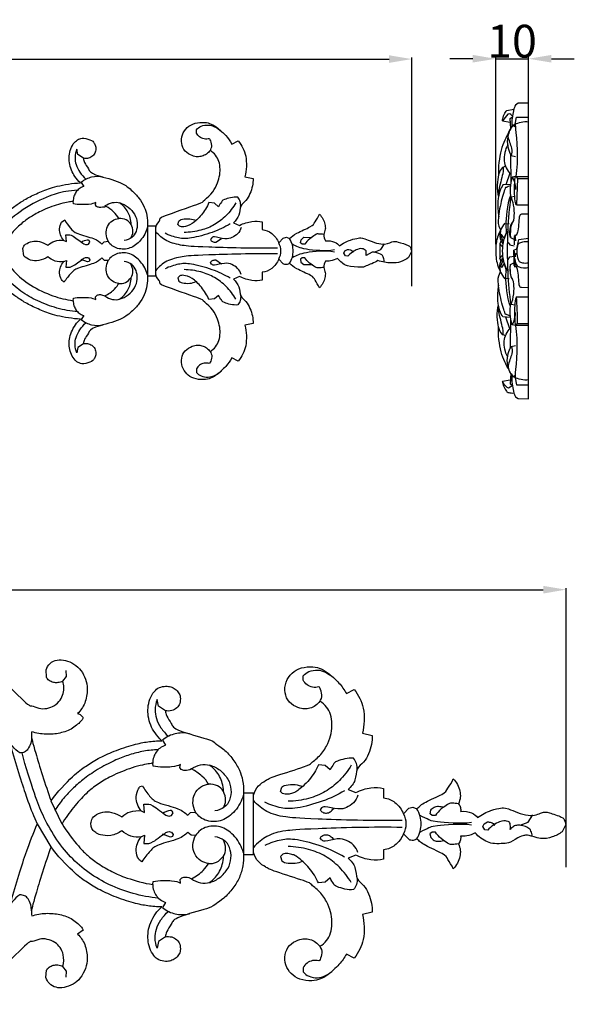
# Model space of a CAD drawing. Units: millimetres. Extents: x 0 to 1341, y 29 to 1186.
# Drawn here: x 771 to 940, y 654 to 954 of the extents above; entities that cross this region are included whole.
import ezdxf

# ---------------------------------------------------------------- set-up
doc = ezdxf.new("R2010")
doc.units = ezdxf.units.MM
doc.header["$MEASUREMENT"] = 0
doc.layers.add('Default', color=7, linetype='Continuous', true_color=0x000000)
doc.styles.add('Arial', font='arial.ttf')
doc.dimstyles.new('Default', dxfattribs={"dimtxt": 10, "dimasz": 7, "dimexe": 0.5, "dimexo": 0.5, "dimgap": 0.25, "dimtad": 1, "dimtoh": 1, "dimdec": 0, "dimzin": 1, "dimdsep": 46, "dimtxsty": 'Arial', "dimcen": 0.5, "dimazin": 0, "dimtfac": 1, "dimtdec": 4, "dimtix": 1, "dimtmove": 1, "dimatfit": 3, "dimfxl": 0, "dimtolj": 1, "dimtzin": 1, "dimarcsym": 0})

# ---------------------------------------------------------------- blocks, each defined once
blk = doc.blocks.new('*D2')
at = {"layer": 'Default', "color": 0, "lineweight": -2}
for p, q in [((908.85, 942.54), (901.85, 942.54)), ((915.85, 885.97), (915.85, 943.04)), ((915.85, 942.54), (925.85, 942.54)), ((925.85, 885.97), (925.85, 943.04)), ((932.85, 942.54), (939.85, 942.54))]:
    blk.add_line(p, q, dxfattribs=at)
at = {"layer": 'Default', "color": 0}
for points in [[(908.85, 941.38), (908.85, 943.71), (915.85, 942.54)], [(932.85, 943.71), (932.85, 941.38), (925.85, 942.54)]]:
    blk.add_solid(points, dxfattribs=at)
at = {"layer": 'Defpoints', "color": 0}
for p in [(925.85, 942.54), (915.85, 885.47), (925.85, 885.47)]:
    blk.add_point(p, dxfattribs=at)
at = {"layer": 'Default', "color": 0, "insert": (920.85, 947.9), "char_height": 10, "attachment_point": 5, "style": 'Arial'}
blk.add_mtext('\\A1;10', dxfattribs=at)
blk = doc.blocks.new('*D10')
at = {"layer": 'Default', "color": 0, "lineweight": -2}
for p, q in [((449.35, 695.89), (449.35, 781.03)), ((456.35, 780.53), (930.35, 780.53)), ((937.35, 695.89), (937.35, 781.03))]:
    blk.add_line(p, q, dxfattribs=at)
at = {"layer": 'Default', "color": 0}
for points in [[(456.35, 781.69), (456.35, 779.36), (449.35, 780.53)], [(930.35, 779.36), (930.35, 781.69), (937.35, 780.53)]]:
    blk.add_solid(points, dxfattribs=at)
at = {"layer": 'Defpoints', "color": 0}
for p in [(937.35, 780.53), (449.35, 695.39), (937.35, 695.39)]:
    blk.add_point(p, dxfattribs=at)
at = {"layer": 'Default', "color": 0, "insert": (693.35, 785.88), "char_height": 10, "attachment_point": 5, "style": 'Arial'}
blk.add_mtext('\\A1;488', dxfattribs=at)
blk = doc.blocks.new('*D13')
at = {"layer": 'Default', "color": 0, "lineweight": -2}
for p, q in [((490.29, 873.16), (490.29, 942.94)), ((497.29, 942.44), (883.29, 942.44)), ((890.29, 873.16), (890.29, 942.94))]:
    blk.add_line(p, q, dxfattribs=at)
at = {"layer": 'Default', "color": 0}
for points in [[(497.29, 943.61), (497.29, 941.28), (490.29, 942.44)], [(883.29, 941.28), (883.29, 943.61), (890.29, 942.44)]]:
    blk.add_solid(points, dxfattribs=at)
at = {"layer": 'Defpoints', "color": 0}
for p in [(890.29, 942.44), (490.29, 872.66), (890.29, 872.66)]:
    blk.add_point(p, dxfattribs=at)
at = {"layer": 'Default', "color": 0, "insert": (690.29, 947.8), "char_height": 10, "attachment_point": 5, "style": 'Arial'}
blk.add_mtext('\\A1;400', dxfattribs=at)

msp = doc.modelspace()

# ---------------------------------------------------------------- linework, layer by layer
at = {"layer": 'Default'}
for p, q in [((922.67, 928.94), (921.9, 928.4)), ((925.85, 929.01), (922.67, 928.94)), ((925.85, 838.77), (925.85, 929.01)), ((919.52, 925.65), (917.92, 923.58)), ((919.26, 926.8), (921.36, 927.19)), ((920.16, 925.71), (919.52, 925.65)), ((917.92, 923.58), (920.27, 923.21)), ((920.29, 924.33), (921.05, 924.94)), ((920.44, 921.29), (920.29, 924.33)), ((921.82, 922.58), (922.23, 924.76)), ((922.23, 924.76), (925.85, 924.76)), ((824.49, 919.82), (824.5, 920.9)), ((921.26, 922.21), (921.79, 921.82)), ((835.34, 916.5), (837.27, 917.49)), ((788.31, 913.3), (787.95, 914.96)), ((790.01, 912.17), (788.31, 913.3)), ((920.4, 913.25), (920.48, 904.71)), ((920.57, 913.06), (921.92, 912.74)), ((918.84, 909.75), (917.79, 909.28)), ((920.16, 907.67), (918.9, 904.1)), ((789.32, 904.83), (790.08, 903.56)), ((839.31, 906.54), (841.77, 905.97)), ((921.88, 906.59), (920.85, 906.43)), ((921.97, 906.58), (922.48, 905.99)), ((921.97, 906.58), (925.85, 906.58)), ((922.48, 905.99), (922.16, 897.94)), ((922.48, 905.99), (925.85, 905.99)), ((920.4, 904.14), (918.06, 904.02)), ((786.93, 898.3), (786.87, 899.04)), ((793.67, 897.96), (793.8, 898.69)), ((829.99, 898.46), (828.32, 898.63)), ((831.26, 897.38), (829.99, 898.46)), ((921.72, 900.47), (920.53, 900.27)), ((793.99, 897.47), (793.67, 897.96)), ((922.16, 897.94), (925.85, 897.94)), ((783.31, 892.67), (784.28, 893.39)), ((818.83, 892), (819.13, 893.02)), ((835.76, 892.46), (837.68, 891.7)), ((844.57, 892.75), (844.61, 890.4)), ((925.85, 895.12), (923.7, 895.08)), ((809.56, 891.6), (811.97, 891.6)), ((809.56, 891.6), (809.56, 876.16)), ((811.96, 891.6), (811.96, 876.16)), ((811.97, 891.6), (812.05, 891.16)), ((819.33, 891.45), (818.83, 892)), ((918.99, 892.19), (919.98, 892.29)), ((783.98, 887.12), (784.79, 886.74)), ((784.79, 886.74), (784.59, 888.8)), ((791.53, 885.94), (791.95, 886.62)), ((791.95, 886.62), (791.74, 887.08)), ((795.64, 886.01), (796.33, 886.69)), ((796.33, 886.69), (797.56, 886.83)), ((829.11, 887.84), (828.77, 887.35)), ((830.37, 886.56), (832.15, 887.74)), ((849.62, 886.37), (850.94, 887.82)), ((850.94, 887.82), (851.95, 888.05)), ((851.95, 888.05), (852.95, 887.65)), ((856.23, 886.4), (856.42, 887.27)), ((856.77, 885.99), (856.23, 886.4)), ((856.42, 887.27), (857.3, 888.06)), ((857.3, 888.06), (859.63, 888.02)), ((917.55, 887.06), (917.15, 886.05)), ((917.6, 888.91), (917.28, 888.75)), ((917.28, 888.75), (918.13, 886.66)), ((918.3, 887.87), (917.6, 888.91)), ((919.71, 886.47), (920.12, 885.73)), ((920.36, 887.98), (921.42, 887.52)), ((921.51, 888.28), (921.54, 885.77)), ((921.71, 888.82), (921.93, 886.99)), ((922.29, 884.5), (922.93, 887.36)), ((922.93, 887.36), (925.85, 887.75)), ((771.79, 882.45), (771.5, 884.63)), ((857.59, 885.97), (856.77, 885.99)), ((869.46, 883.17), (869.77, 883.92)), ((869.77, 883.92), (870.65, 884.35)), ((876.27, 883.95), (875.39, 884.54)), ((876.28, 882.46), (876.27, 883.95)), ((878.1, 883.52), (876.28, 882.46)), ((878.8, 883.52), (880.78, 884.32)), ((880.78, 884.32), (881.95, 886.1)), ((890.2, 883.73), (889.28, 881.9)), ((917.13, 886.23), (917.13, 881.55)), ((917.15, 886.05), (917.94, 885.14)), ((920.12, 885.73), (921.5, 885.43)), ((921.44, 884.14), (922.29, 884.5)), ((921.44, 884.14), (921.8, 882.09)), ((783.98, 880.64), (784.79, 881.02)), ((784.79, 881.02), (784.59, 878.96)), ((791.26, 880.57), (789.3, 881.3)), ((791.76, 880.7), (791.26, 880.57)), ((791.52, 881.83), (791.95, 881.17)), ((791.95, 881.17), (791.76, 880.7)), ((796.46, 881.02), (795.64, 881.75)), ((797.56, 880.93), (796.46, 881.02)), ((829.11, 879.87), (828.77, 880.36)), ((830.37, 881.15), (832.15, 879.97)), ((850.99, 879.92), (849.62, 881.39)), ((856.77, 881.78), (856.23, 881.37)), ((856.23, 881.37), (856.41, 880.49)), ((856.41, 880.49), (857.29, 879.71)), ((857.58, 881.79), (856.77, 881.78)), ((869.96, 882.42), (869.46, 883.17)), ((870.71, 882.25), (869.96, 882.42)), ((917.15, 881.72), (917.94, 882.64)), ((917.55, 880.72), (917.15, 881.72)), ((917.28, 879.02), (918.13, 881.11)), ((919.71, 881.3), (920.12, 882.05)), ((920.12, 882.05), (921.5, 882.35)), ((921.51, 879.49), (921.54, 882.01)), ((921.71, 878.95), (921.93, 880.78)), ((921.8, 882.09), (922.02, 883.06)), ((922.02, 883.06), (922.37, 883.32)), ((922.02, 883.06), (922.42, 882.8)), ((844.61, 877.37), (844.57, 875.02)), ((857.29, 879.71), (859.63, 879.74)), ((917.6, 878.86), (917.28, 879.02)), ((918.3, 879.91), (917.6, 878.86)), ((920.36, 879.79), (921.42, 880.26)), ((811.97, 876.16), (809.56, 876.16)), ((812.05, 876.61), (811.97, 876.16)), ((819.38, 876.29), (818.83, 875.71)), ((818.83, 875.71), (819.17, 874.65)), ((837.68, 876.07), (835.76, 875.31)), ((918.99, 875.58), (919.98, 875.48)), ((925.85, 872.65), (923.7, 872.69)), ((786.05, 868.83), (786.87, 868.72)), ((786.87, 868.72), (786.93, 869.46)), ((793.69, 869.94), (794.14, 870.38)), ((793.8, 869.07), (793.69, 869.94)), ((829.98, 869.26), (828.32, 869.08)), ((831.26, 870.33), (829.98, 869.26)), ((922.16, 869.84), (925.85, 869.84)), ((921.72, 867.3), (920.53, 867.51)), ((790.08, 864.2), (789.32, 862.93)), ((920.4, 863.63), (918.06, 863.75)), ((920.16, 860.1), (918.9, 863.68)), ((920.4, 854.52), (920.48, 863.07)), ((841.77, 861.79), (839.31, 861.22)), ((921.88, 861.19), (920.85, 861.34)), ((921.97, 861.19), (922.48, 861.78)), ((925.85, 861.19), (921.97, 861.19)), ((922.48, 861.78), (925.85, 861.78)), ((918.84, 858.02), (917.79, 858.49)), ((788.31, 854.46), (787.95, 852.8)), ((790.01, 855.59), (788.31, 854.46)), ((920.57, 854.71), (921.92, 855.03)), ((837.27, 850.28), (835.34, 851.27)), ((824.49, 847.89), (824.5, 846.82)), ((917.92, 844.2), (920.27, 844.57)), ((920.44, 846.48), (920.31, 843.32)), ((921.26, 845.56), (921.79, 845.96)), ((921.82, 845.19), (922.23, 843.01)), ((921.05, 842.83), (919.76, 842.03)), ((920.31, 843.32), (921.05, 842.83)), ((922.23, 843.01), (925.85, 843.01)), ((921.9, 839.38), (922.67, 838.83)), ((922.67, 838.83), (925.85, 838.77)), ((778.7, 753.83), (778.57, 756.03)), ((784.81, 754.04), (784.72, 755.83)), ((857.07, 752.92), (857.09, 754.24)), ((783.74, 752.59), (784.81, 754.04)), ((870.3, 748.87), (872.66, 750.08)), ((812.93, 744.97), (812.49, 746.99)), ((815, 743.58), (812.93, 744.97)), ((875.15, 736.72), (878.15, 736.03)), ((814.16, 734.63), (815.09, 733.09)), ((811.25, 726.67), (811.17, 727.57)), ((819.46, 726.26), (819.63, 727.14)), ((819.86, 725.66), (819.46, 726.26)), ((863.77, 726.86), (861.75, 727.08)), ((865.33, 725.55), (863.77, 726.86)), ((807.32, 720.45), (808.02, 720.67)), ((838.85, 718.5), (838.85, 699.66)), ((838.86, 718.5), (841.8, 718.5)), ((841.79, 718.5), (841.79, 699.66)), ((841.8, 718.5), (841.89, 717.96)), ((850.16, 718.99), (850.53, 720.23)), ((850.78, 718.31), (850.16, 718.99)), ((870.82, 719.54), (873.17, 718.61)), ((881.56, 719.89), (881.62, 717.03)), ((780.09, 716.14), (783.45, 709.08)), ((807.64, 713.02), (808.63, 712.56)), ((808.63, 712.56), (808.39, 715.07)), ((816.86, 711.58), (817.37, 712.42)), ((817.37, 712.42), (817.12, 712.98)), ((821.87, 711.68), (822.72, 712.51)), ((822.72, 712.51), (824.21, 712.68)), ((862.7, 713.91), (862.3, 713.31)), ((887.73, 712.12), (889.34, 713.89)), ((889.34, 713.89), (890.58, 714.16)), ((890.58, 714.16), (891.79, 713.67)), ((895.8, 712.15), (896.02, 713.21)), ((896.46, 711.64), (895.8, 712.15)), ((775.11, 710.67), (775.85, 709.05)), ((897.45, 711.63), (896.46, 711.64)), ((911.94, 708.21), (912.31, 709.12)), ((912.31, 709.12), (913.39, 709.65)), ((923.33, 708.63), (925.74, 709.61)), ((925.74, 709.61), (927.17, 711.79)), ((775.84, 709.05), (780.09, 702.01)), ((816.84, 706.57), (817.37, 705.77)), ((822.88, 705.59), (821.87, 706.47)), ((896.45, 706.51), (895.79, 706.01)), ((897.44, 706.53), (896.45, 706.51)), ((912.54, 707.29), (911.94, 708.21)), ((913.45, 707.09), (912.54, 707.29)), ((937.24, 708.89), (936.11, 706.66)), ((807.64, 705.13), (808.63, 705.59)), ((808.63, 705.59), (808.39, 703.08)), ((816.53, 705.04), (814.14, 705.93)), ((817.14, 705.19), (816.53, 705.04)), ((817.37, 705.77), (817.14, 705.19)), ((824.21, 705.48), (822.88, 705.59)), ((862.7, 704.19), (862.3, 704.78)), ((889.4, 704.25), (887.73, 706.04)), ((895.79, 706.01), (896.02, 704.95)), ((841.89, 700.2), (841.8, 699.66)), ((881.62, 701.13), (881.56, 698.27)), ((841.8, 699.66), (838.86, 699.66)), ((850.83, 699.81), (850.16, 699.11)), ((850.16, 699.11), (850.58, 697.81)), ((873.17, 699.54), (870.82, 698.62)), ((811.17, 690.58), (811.25, 691.48)), ((819.5, 692.06), (820.04, 692.61)), ((819.63, 691.01), (819.5, 692.06)), ((863.77, 691.23), (861.75, 691.02)), ((865.33, 692.55), (863.77, 691.23)), ((810.18, 690.72), (811.17, 690.58)), ((815.09, 685.06), (814.16, 683.52)), ((878.15, 682.13), (875.15, 681.44)), ((789.87, 676.67), (788.23, 675.41)), ((812.93, 673.18), (812.49, 671.16)), ((815, 674.57), (812.93, 673.18)), ((872.66, 668.08), (870.3, 669.29)), ((778.55, 662.23), (778.74, 664.41)), ((784.81, 664.07), (783.74, 665.51)), ((784.72, 662.28), (784.81, 664.07)), ((857.07, 665.17), (857.09, 663.86))]:
    msp.add_line(p, q, dxfattribs=at)
for points in [[(917.92, 923.58), (917.93, 923.69), (917.85, 923.49), (918.38, 925.74), (918.93, 926.42), (919.26, 926.8)], [(921.05, 924.94), (920.98, 925.05), (920.92, 925.18), (920.39, 925.6), (920.16, 925.71)], [(921.9, 928.4), (921.64, 927.82), (921.33, 927.61), (920.67, 923.44), (920.82, 921.86)], [(828.67, 914.52), (828.36, 914.12), (827.65, 913.42), (826.17, 912.69), (824.81, 912.6), (823.33, 912.76), (820.83, 914.18), (819.78, 916.6), (819.99, 919.42), (821.6, 921.66), (823.89, 923.07), (827.2, 923.22), (828.95, 922.75), (830.98, 921.51), (833.58, 919.12), (834.79, 917.42), (835.34, 916.5)], [(925.85, 923.21), (924.47, 923.46), (920.75, 922.36), (920.75, 921.67), (920.01, 920.52), (919.24, 918.18), (919.55, 915), (920.17, 913.73), (920.57, 913.06)], [(921.79, 921.82), (921.84, 921.57), (921.54, 925.69), (922.82, 911.34), (921.97, 906.58)], [(828.43, 918.14), (827.92, 918), (826.78, 917.94), (825.41, 918.59), (824.73, 919.38), (824.49, 919.82)], [(824.5, 920.9), (824.91, 921.34), (825.74, 922.11), (828.3, 922.47), (829.93, 921.96), (831.52, 920.96), (832.11, 920.38)], [(920, 920.31), (918.94, 918.55), (917.32, 915.3), (916.56, 909.5), (916.7, 906.91)], [(920.69, 912.97), (920.81, 913.72), (921.24, 914.73), (919.1, 919.32), (920.41, 921.18), (920.89, 921.87), (921.26, 922.21)], [(789.09, 904.68), (788.46, 905.25), (787.29, 906.65), (786.3, 908.47), (785.63, 910.88), (785.59, 912.87), (786.05, 915.12), (787.16, 917.11), (788.56, 918.02), (789.75, 918.55), (792.95, 917.56), (793.29, 916.68), (793.87, 915.65), (793.71, 913.9), (792.93, 912.84), (791.66, 912.07), (790.53, 912.06), (790.02, 912.17)], [(828.66, 914.47), (828.96, 914.96), (829.45, 916.02), (828.58, 918.16), (828.53, 918.02), (828.43, 918.14)], [(837.27, 917.49), (837.82, 916.81), (838.77, 915.26), (839.65, 912.98), (839.84, 909.58), (839.55, 907.56), (839.31, 906.54)], [(787.95, 914.96), (787.64, 914.17), (787.31, 912.35), (787.64, 910.32), (788.8, 907.86), (790.07, 906.39), (790.77, 905.77)], [(812.05, 891.16), (812.33, 891.95), (814.08, 893.8), (812.23, 893.83), (827.34, 899), (825.86, 898.74), (829.18, 901.13), (830.78, 904.07), (831.58, 906.52), (831.79, 908.9), (831.47, 911.26), (830.47, 913.16), (829.3, 914.15), (828.67, 914.52)], [(919.52, 916.27), (919.12, 915.53), (918.52, 913.96), (918.35, 911.29), (918.95, 909.2), (919.86, 907.95), (920.4, 907.43)], [(790.02, 912.17), (790.08, 911.71), (790.09, 911.02), (791.64, 908.89), (792.32, 907.17), (801.21, 905.3), (804.88, 902.36), (806.97, 900.13), (808.7, 897.18), (809.41, 894.87), (809.62, 892.64), (809.56, 891.6)], [(917.79, 909.28), (917.36, 908.59), (916.77, 908.61), (916.06, 902.52), (916.66, 900.35)], [(918.08, 909.59), (918.1, 908.87), (918.42, 908.6), (916.34, 901.29), (916.65, 901.25), (916.64, 900.62)], [(761.4, 889.67), (762.98, 891.82), (767.46, 896.47), (769.97, 898.22), (773.06, 900.23), (777.19, 902.05), (781.36, 903.68), (786.7, 904.57), (789.09, 904.68)], [(796.04, 906.4), (794.88, 906.64), (792.43, 906.69), (790.25, 905.56), (789.32, 904.83)], [(841.77, 905.97), (841.78, 905.22), (841.68, 903.76), (840.89, 901.37), (839.82, 899.19), (837.58, 897.88), (837.85, 894.72), (836.47, 893.13), (835.76, 892.46)], [(920.85, 906.43), (920.54, 905.34), (920.17, 902.94), (920.33, 901.03), (920.5, 900.03)], [(920.85, 906.43), (921.1, 906.03), (921.43, 905.59), (921.9, 903.5), (921.9, 902.64)], [(922.16, 897.94), (921.98, 898.59), (921.74, 898.36), (921.45, 904.41), (921.88, 906.59)], [(788.28, 865.29), (786.13, 865.5), (781.84, 866.29), (775.89, 868.54), (770.87, 871.46), (766.16, 875.52), (762.33, 880.35), (759.11, 886.39), (757.65, 890.21), (755.03, 898.24), (754.17, 901.63)], [(788.24, 902.43), (787.03, 902.38), (784.27, 901.99), (782.21, 901.66), (773.33, 898.21), (765.99, 892.12), (764.7, 890.49), (763.02, 888.26), (762.38, 887.23)], [(790.08, 903.56), (789.58, 903.39), (788.6, 902.87), (787.68, 901.86), (787.03, 900.66), (786.85, 899.56), (786.86, 899.04)], [(918.06, 904.02), (917.69, 903.44), (917.13, 902.43), (916.37, 899.38), (916.5, 895.85), (916.83, 894.31)], [(920.36, 903.77), (919.92, 903.71), (918.88, 902.93), (918.93, 903.8), (917, 897.44), (916.31, 891.41), (917.69, 890.24), (916.78, 888.4), (917.57, 886.72), (918.05, 886.08)], [(786.87, 899.04), (786.59, 899), (787.05, 899.11), (781.76, 898.14), (776.14, 895.69), (773.16, 893.89), (770.24, 891.65), (766.95, 888.06), (765.01, 885.3), (764.15, 883.88)], [(793.8, 898.69), (793.08, 898.43), (792.38, 898.03), (788.44, 897.95), (786.93, 898.3)], [(796.57, 897.61), (797.23, 898.11), (798.85, 898.85), (801.13, 898.72), (803.8, 897.43), (805.82, 895.12), (806.65, 892.54), (806.17, 889.6), (804.98, 887.95), (803.25, 887.2), (802.42, 887.09)], [(804.56, 891.97), (804.55, 892.66), (804.33, 894.1), (803.63, 895.74), (802.64, 897.22), (801.55, 898.19), (800.99, 898.58)], [(828.32, 898.63), (827.72, 897.3), (826.09, 894.75), (823.14, 891.87), (820.29, 891.08), (819.75, 891.33), (819.33, 891.45)], [(836.54, 898.55), (835.71, 897.14), (833.59, 894.46), (830.13, 891.79), (826.03, 890.09), (822.43, 889.54), (820.71, 889.52)], [(837.12, 900.28), (835.78, 900.49), (832.15, 899.36), (832.36, 898.99), (831.45, 897.89), (831.26, 897.38)], [(837.99, 897.52), (838.03, 898.01), (837.95, 899.02), (837.44, 899.9), (837.12, 900.28)], [(920.37, 900.85), (919.26, 898.06), (918.71, 889.53), (919.31, 891.22), (918.77, 888.2), (918.49, 888.12), (918.3, 887.87)], [(920.53, 867.51), (920.09, 870.87), (919.46, 876.71), (919.46, 891.06), (920.09, 896.9), (920.53, 900.27)], [(920.53, 900.27), (921.4, 898.37), (921.69, 892.69), (920.39, 892.43), (920.24, 889.21), (920.36, 887.98)], [(796.89, 897.45), (796.28, 897.19), (794.54, 897.1), (794.28, 897.34), (793.99, 897.47)], [(800.81, 893.79), (800.36, 894.54), (799.3, 895.89), (797.71, 897.02), (796.89, 897.45)], [(783.99, 887.12), (783.58, 887.6), (782.92, 888.75), (782.55, 890.58), (782.97, 892.05), (783.31, 892.67)], [(784.28, 893.39), (784.73, 892.45), (786.28, 890.59), (787.4, 889.22), (794, 887.64), (794.85, 886.64), (795.64, 886.01)], [(797.56, 886.83), (797.19, 887.53), (796.74, 889.13), (797.17, 891.46), (798.77, 893.27), (800.12, 893.7), (800.81, 893.79)], [(804.45, 887.84), (804.81, 888.41), (805.34, 889.66), (804.65, 892.17), (803.22, 893.51), (801.56, 893.84), (800.81, 893.79)], [(819.13, 893.02), (819.46, 893.26), (819.82, 893.67), (822.71, 893.79), (823.77, 893.42), (824.37, 893.17)], [(837.68, 891.7), (838.85, 892.32), (841.71, 893.14), (843.55, 892.94), (844.57, 892.75)], [(852.95, 887.65), (853.64, 888.26), (854.42, 889.16), (860.01, 891.44), (860.52, 892.56), (861.72, 894.29), (862.04, 895.11)], [(862.04, 895.11), (862.45, 894.69), (863.15, 893.76), (863.78, 892.07), (863.97, 890.48), (863.14, 889.01), (863.56, 887.55), (863.87, 886.97)], [(918.64, 892.39), (917.67, 891.11), (916.1, 887.91), (915.73, 884.36), (916.09, 879.6), (917.67, 876.67), (918.64, 875.39)], [(920.36, 887.98), (920.07, 889.01), (920.29, 891.82), (920.72, 892.14), (921, 892.57)], [(923.7, 895.08), (923.46, 894.82), (923, 895.69), (922.68, 888.25), (921.91, 888.67), (921.51, 888.28)], [(809.56, 891.11), (809.35, 890.39), (808.78, 888.98), (807.46, 887.08), (805.93, 885.64), (804.2, 884.7), (802.41, 884.34), (800.32, 884.6), (798.71, 885.39), (797.87, 886.32), (797.55, 886.83)], [(849.23, 884.75), (842.23, 884.59), (824.49, 885.15), (820.37, 885.43), (815.08, 886.7), (813, 888.66), (812.05, 889.77)], [(834.81, 892.15), (833.05, 891.12), (829.66, 889.44), (822.34, 887.53), (819.21, 887.69), (816.19, 888.61), (814.93, 889.28)], [(838.17, 891.01), (837.94, 890.33), (837.22, 889), (835.28, 887.92), (833.63, 887.31), (829.26, 888.47), (829.4, 887.98), (829.11, 887.84)], [(844.61, 890.4), (845.63, 890.22), (847.55, 889.61), (849.16, 887.47), (849.62, 886.37)], [(919.62, 890.14), (919.03, 889.21), (918.09, 887.19), (917.77, 883.89), (918.09, 880.58), (919.03, 878.56), (919.62, 877.64)], [(771.5, 884.63), (771.69, 885.11), (772.04, 885.97), (774.44, 886.94), (776.38, 886.94), (778.37, 886.17), (779.13, 885.62)], [(779.13, 885.62), (779.74, 886.19), (781.1, 887.11), (783.08, 887.25), (783.99, 887.12)], [(784.59, 888.8), (784.84, 888.82), (785.27, 888.71), (786.28, 889.08), (790.89, 885.26), (791.07, 885.92), (791.53, 885.94)], [(791.74, 887.08), (791.56, 887.13), (791.68, 887.35), (789.8, 886.9), (789.3, 886.46)], [(828.77, 887.35), (828.93, 887.11), (829.28, 886.69), (830.04, 886.54), (830.37, 886.56)], [(849.61, 881.39), (850.03, 882.14), (850.58, 883.86), (850.03, 885.62), (849.61, 886.37)], [(852.94, 880.12), (853.3, 880.71), (853.89, 882.08), (854.08, 883.88), (853.89, 885.69), (853.3, 887.05), (852.94, 887.65)], [(863.38, 888.89), (862.89, 889.03), (861.54, 888.98), (861.36, 889.29), (858.28, 887.14), (857.59, 885.97)], [(863.87, 886.97), (864.8, 887.1), (867.05, 886.7), (867.72, 885.9), (868.13, 885.42)], [(868.13, 885.42), (869.14, 886.19), (871.72, 887.51), (874.19, 887.78), (874.97, 888.14), (881.27, 885.27), (884.55, 886.94), (885.56, 886.82), (889.8, 885.47), (889.81, 884.81), (890.17, 884.08), (890.2, 883.73)], [(922.98, 886.26), (923.34, 886.45), (923.93, 886.75), (925.28, 886.85), (925.85, 886.77)], [(764.15, 883.88), (765.32, 881.91), (768.21, 878.11), (772.68, 873.85), (780.1, 870.15), (783.93, 869.2), (786.05, 868.83)], [(866.65, 883.57), (863.83, 884.04), (856.67, 883.44), (855.12, 882.49), (853.73, 881.83)], [(866.66, 884.2), (863.84, 883.72), (856.68, 884.32), (855.12, 885.28), (853.74, 885.94)], [(870.65, 884.35), (870.94, 884.36), (871.44, 884.34), (872.2, 883.83), (872.45, 883.53)], [(875.39, 884.54), (874.8, 884.58), (874.14, 884.86), (871.42, 883.22), (870.71, 882.25)], [(881.76, 880.74), (881.8, 881.19), (881.46, 882.25), (881.24, 882.8), (878.99, 883.61), (878.1, 883.52)], [(922.48, 879.3), (922, 880.18), (921.32, 882.45), (921.39, 883.47), (921.44, 884.14)], [(923.1, 880.59), (922.73, 881.39), (922.23, 883.16), (922.55, 885.75), (922.81, 885.98), (922.98, 886.26)], [(779.13, 882.13), (778.31, 881.55), (776.25, 880.74), (773.76, 880.91), (772.35, 881.87), (771.79, 882.45)], [(783.99, 880.64), (783.13, 880.52), (781.31, 880.59), (779.77, 881.55), (779.13, 882.13)], [(784.15, 874.39), (783.81, 874.59), (783.22, 874.85), (782.54, 877.21), (782.92, 879), (783.58, 880.16), (783.99, 880.64)], [(795.64, 881.75), (794.86, 881.12), (793.93, 880.1), (787.65, 878.63), (786.43, 877.32), (784.68, 875.37), (784.15, 874.39)], [(784.59, 878.96), (784.84, 878.94), (785.23, 879.03), (786.43, 878.76), (790.85, 882.47), (791.06, 881.84), (791.52, 881.83)], [(796.57, 870.15), (797.23, 869.65), (798.85, 868.91), (801.13, 869.04), (803.8, 870.32), (805.82, 872.63), (806.65, 875.22), (806.17, 878.16), (804.98, 879.81), (803.25, 880.56), (802.42, 880.67)], [(800.81, 873.97), (800.15, 874.05), (798.9, 874.39), (797.13, 876.33), (796.75, 878.62), (797.19, 880.23), (797.56, 880.93)], [(809.56, 876.65), (809.35, 877.37), (808.78, 878.77), (807.46, 880.68), (805.93, 882.12), (804.2, 883.06), (802.41, 883.42), (800.32, 883.16), (798.71, 882.37), (797.87, 881.44), (797.55, 880.93)], [(849.23, 882.97), (842.23, 883.13), (824.49, 882.57), (820.37, 882.29), (815.08, 881.02), (813, 879.06), (812.05, 877.94)], [(828.77, 880.36), (828.93, 880.6), (829.28, 881.02), (830.04, 881.18), (830.37, 881.15)], [(849.62, 881.39), (849.16, 880.29), (847.55, 878.16), (845.63, 877.54), (844.61, 877.37)], [(863.37, 878.88), (862.88, 878.73), (861.54, 878.79), (861.36, 878.47), (858.27, 880.62), (857.58, 881.79)], [(863.87, 880.8), (863.56, 880.22), (863.14, 878.76), (863.97, 877.29), (863.78, 875.7), (863.15, 874), (862.45, 873.07), (862.04, 872.65)], [(867.57, 881.62), (866.93, 881.25), (865.28, 880.7), (864.4, 880.75), (863.87, 880.8)], [(879.92, 880.97), (878.82, 880.26), (875.53, 879.07), (875.56, 878.82), (869.79, 879.25), (869.13, 880.23), (867.97, 881.12), (867.57, 881.62)], [(889.28, 881.9), (888.55, 881.34), (886.88, 880.43), (884.13, 880.06), (881.17, 880.51), (879.92, 880.97)], [(920.36, 864), (919.92, 864.06), (918.88, 864.85), (918.93, 863.97), (917, 870.33), (916.31, 876.36), (917.69, 877.53), (916.78, 879.38), (917.57, 881.06), (918.05, 881.7)], [(925.85, 880.17), (925.28, 880.06), (923.84, 880.17), (923.41, 880.42), (923.1, 880.59)], [(789.09, 863.08), (786.7, 863.19), (781.36, 864.08), (777.19, 865.71), (773.06, 867.54), (769.97, 869.55), (767.46, 871.3), (762.98, 875.95), (761.4, 878.09)], [(800.81, 873.97), (801.48, 873.91), (802.83, 874.01), (804.76, 875.76), (805.3, 877.64), (804.85, 879.27), (804.45, 879.92)], [(834.81, 875.57), (833.05, 876.59), (829.66, 878.28), (822.34, 880.19), (819.21, 880.02), (816.19, 879.1), (814.93, 878.43)], [(836.54, 869.17), (835.72, 870.57), (833.6, 873.25), (830.13, 875.92), (826.03, 877.62), (822.43, 878.17), (820.71, 878.19)], [(838.17, 876.7), (837.94, 877.38), (837.2, 878.72), (835.36, 879.8), (833.36, 880.4), (829.34, 879.24), (829.4, 879.73), (829.11, 879.87)], [(852.95, 880.12), (852.67, 879.91), (851.99, 879.6), (851.29, 879.77), (850.99, 879.92)], [(862.04, 872.65), (861.72, 873.48), (860.45, 875.26), (860.23, 876.17), (854.35, 878.65), (853.64, 879.51), (852.95, 880.12)], [(920.37, 866.92), (919.26, 869.72), (918.71, 878.25), (919.31, 876.56), (918.77, 879.57), (918.49, 879.66), (918.3, 879.91)], [(920.36, 879.79), (920.07, 878.76), (920.29, 875.96), (920.72, 875.63), (921, 875.21)], [(920.53, 867.51), (921.4, 869.4), (921.69, 875.09), (920.39, 875.34), (920.24, 878.57), (920.36, 879.79)], [(923.7, 872.69), (923.46, 872.95), (923, 872.08), (922.68, 879.53), (921.91, 879.1), (921.51, 879.49)], [(925.85, 878.8), (924.98, 878.52), (922.36, 878.97), (922.67, 879.15), (922.48, 879.3)], [(809.56, 876.16), (809.61, 875.22), (809.51, 873.37), (808.67, 870.46), (806.97, 867.67), (804.88, 865.4), (801.21, 862.47), (792.32, 860.6), (791.64, 858.88), (790.09, 856.75), (790.08, 856.05), (790.02, 855.6)], [(800.99, 869.18), (801.55, 869.56), (802.64, 870.54), (803.63, 872.02), (804.33, 873.66), (804.55, 875.1), (804.56, 875.79)], [(828.67, 853.24), (829.3, 853.61), (830.47, 854.61), (831.47, 856.5), (831.79, 858.87), (831.58, 861.25), (830.78, 863.7), (829.18, 866.63), (825.86, 869.02), (827.34, 868.76), (812.23, 873.93), (814.08, 873.97), (812.33, 875.81), (812.05, 876.61)], [(819.17, 874.65), (819.49, 874.43), (819.81, 874.06), (822.72, 873.92), (823.77, 874.29), (824.37, 874.54)], [(828.32, 869.08), (827.72, 870.41), (826.09, 872.96), (823.15, 875.85), (820.27, 876.63), (819.78, 876.39), (819.38, 876.29)], [(835.76, 875.31), (836.47, 874.64), (837.85, 873.05), (837.58, 869.89), (839.82, 868.58), (840.89, 866.39), (841.68, 864.01), (841.78, 862.55), (841.77, 861.79)], [(844.57, 875.02), (843.55, 874.82), (841.71, 874.63), (838.85, 875.45), (837.68, 876.07)], [(796.58, 870.15), (797.64, 870.67), (799.89, 872.44), (800.43, 873.34), (800.81, 873.97)], [(918.06, 863.75), (917.69, 864.33), (917.13, 865.34), (916.37, 868.39), (916.5, 871.93), (916.83, 873.46)], [(786.86, 868.72), (786.85, 868.2), (787.03, 867.1), (787.68, 865.9), (788.6, 864.89), (789.58, 864.36), (790.08, 864.2)], [(786.93, 869.46), (788.44, 869.81), (792.38, 869.72), (793.08, 869.33), (793.8, 869.07)], [(794.14, 870.38), (794.47, 870.5), (795.01, 870.68), (796.15, 870.4), (796.58, 870.15)], [(837.12, 867.43), (835.78, 867.22), (832.15, 868.35), (832.36, 868.72), (831.45, 869.82), (831.26, 870.33)], [(837.99, 870.2), (838.03, 869.7), (837.95, 868.69), (837.44, 867.81), (837.12, 867.43)], [(922.16, 869.84), (921.98, 869.18), (921.74, 869.41), (921.45, 863.36), (921.88, 861.19)], [(922.48, 861.78), (922.5, 862.1), (922.56, 860.67), (922.45, 867.48), (922.16, 869.84)], [(917.79, 858.49), (917.36, 859.18), (916.77, 859.17), (916.06, 865.26), (916.66, 867.42)], [(918.08, 858.18), (918.1, 858.9), (918.42, 859.18), (916.34, 866.49), (916.65, 866.53), (916.64, 867.15)], [(920.85, 861.34), (920.54, 862.44), (920.17, 864.84), (920.33, 866.74), (920.5, 867.74)], [(790.02, 855.6), (790.53, 855.71), (791.66, 855.7), (792.93, 854.93), (793.72, 853.87), (793.87, 852.11), (793.29, 851.08), (792.93, 850.21), (789.82, 849.18), (788.28, 849.86), (787.14, 850.72), (785.98, 852.83), (785.61, 854.84), (785.65, 856.93), (786.24, 859.2), (787.53, 861.47), (788.52, 862.57), (789.09, 863.08)], [(789.32, 862.93), (790.25, 862.2), (792.43, 861.06), (794.88, 861.11), (796.04, 861.35)], [(920.85, 861.34), (921.1, 861.74), (921.43, 862.19), (921.9, 864.28), (921.9, 865.14)], [(787.95, 852.8), (787.64, 853.59), (787.31, 855.41), (787.64, 857.44), (788.8, 859.9), (790.07, 861.36), (790.77, 861.99)], [(839.31, 861.22), (839.55, 860.21), (839.84, 858.18), (839.65, 854.79), (838.77, 852.51), (837.82, 850.96), (837.27, 850.28)], [(920, 847.47), (918.94, 849.22), (917.32, 852.47), (916.56, 858.27), (916.7, 860.87)], [(919.52, 851.51), (919.12, 852.25), (918.52, 853.82), (918.35, 856.48), (918.95, 858.57), (919.86, 859.83), (920.4, 860.35)], [(921.79, 845.96), (921.84, 846.2), (921.54, 842.08), (922.82, 856.44), (921.97, 861.19)], [(835.34, 851.27), (834.79, 850.35), (833.72, 848.77), (830.47, 845.84), (828.87, 845.02), (826.89, 844.48), (823.46, 844.84), (821.44, 846.3), (819.94, 848.48), (819.83, 851.3), (820.82, 853.56), (823.33, 855.02), (824.81, 855.16), (826.17, 855.08), (827.65, 854.35), (828.36, 853.64), (828.67, 853.24)], [(925.85, 844.56), (924.47, 844.31), (920.75, 845.42), (920.75, 846.1), (920.01, 847.25), (919.24, 849.6), (919.55, 852.77), (920.17, 854.04), (920.57, 854.71)], [(920.69, 854.8), (920.81, 854.05), (921.24, 853.04), (919.1, 848.45), (920.41, 846.59), (920.89, 845.9), (921.26, 845.56)], [(828.66, 853.24), (828.96, 852.75), (829.45, 851.69), (828.58, 849.56), (828.53, 849.69), (828.43, 849.57)], [(828.43, 849.57), (827.92, 849.71), (826.78, 849.78), (825.41, 849.13), (824.73, 848.33), (824.49, 847.89)], [(824.5, 846.82), (824.91, 846.37), (825.78, 845.61), (828.13, 845.23), (829.98, 845.76), (831.52, 846.75), (832.11, 847.34)], [(920.82, 845.92), (920.67, 844.33), (921.33, 840.16), (921.64, 839.95), (921.9, 839.38)], [(919.76, 842.03), (919.46, 842.2), (919.05, 842.38), (918.13, 843.62), (917.92, 844.2)], [(917.92, 844.2), (917.97, 843.64), (918.16, 842.58), (919.27, 840.83), (919.56, 840.69), (920.87, 840.47), (921.36, 840.58)], [(713.75, 753.62), (714.82, 754.62), (717.61, 756.74), (719.04, 757.97), (728.91, 762.57), (735.13, 763.93), (744.52, 764.08), (746.81, 763.36), (749.7, 762.99), (757.44, 759.22), (762.07, 756.25), (773.71, 744.49), (773.81, 745.44), (776.45, 744.11), (778.75, 744.17), (781.28, 745.1), (782.97, 746.72), (783.92, 748.96), (784.06, 750.72), (783.91, 751.99), (783.75, 752.59)], [(778.57, 756.03), (778.82, 756.77), (779.65, 758.18), (781.92, 759.24), (784.52, 759.08), (787.14, 757.98), (789.41, 755.93), (790.73, 753.21), (791.43, 750.38), (790.61, 745.6), (789.12, 743.66), (788.23, 742.75)], [(862.17, 746.46), (861.79, 745.97), (860.92, 745.11), (859.12, 744.22), (857.46, 744.12), (855.65, 744.31), (852.6, 746.04), (851.33, 748.99), (851.58, 752.44), (853.54, 755.17), (856.34, 756.89), (860.37, 757.07), (862.51, 756.49), (864.99, 754.99), (868.16, 752.06), (869.63, 749.99), (870.3, 748.87)], [(857.09, 754.24), (857.58, 754.78), (858.59, 755.71), (861.71, 756.15), (863.71, 755.54), (865.65, 754.32), (866.37, 753.6)], [(783.75, 752.59), (783.27, 752.36), (782.18, 752.06), (780.81, 752.17), (779.43, 752.73), (778.9, 753.44), (778.7, 753.83)], [(861.88, 750.87), (861.25, 750.7), (859.87, 750.63), (858.19, 751.42), (857.37, 752.39), (857.07, 752.92)], [(813.88, 734.45), (813.12, 735.15), (811.69, 736.86), (810.48, 739.07), (809.67, 742.01), (809.62, 744.45), (810.16, 747.19), (811.56, 749.6), (813.1, 750.78), (815.2, 751.17), (816.68, 750.93), (818.06, 750.29), (819.15, 749.06), (819.68, 747.85), (819.53, 745.69), (818.57, 744.4), (817.02, 743.46), (815.64, 743.45), (815.01, 743.58)], [(862.16, 746.4), (862.53, 746.99), (863.12, 748.29), (862.06, 750.89), (862, 750.73), (861.88, 750.87)], [(872.66, 750.08), (873.33, 749.25), (874.5, 747.35), (875.57, 744.58), (875.8, 740.43), (875.44, 737.96), (875.15, 736.72)], [(812.49, 746.99), (812.11, 746.03), (811.71, 743.81), (812.12, 741.33), (813.52, 738.33), (815.07, 736.54), (815.93, 735.78)], [(841.89, 717.96), (842.24, 718.93), (843.35, 720.85), (845.66, 722.34), (847.36, 723.34), (859.15, 726.96), (859.12, 727.36), (862.69, 730.08), (864.76, 733.72), (865.71, 736.69), (865.98, 739.6), (865.59, 742.48), (864.37, 744.8), (862.94, 746.01), (862.17, 746.46)], [(788.23, 742.75), (788.58, 742.66), (789.27, 742.35), (789.76, 741.71), (789.93, 741.37)], [(815.01, 743.58), (815.08, 743.03), (815.09, 742.19), (817.06, 739.54), (817.57, 737.65), (829.59, 734.62), (829.71, 733.84), (832.87, 731.99), (835.77, 728.8), (837.78, 725.33), (838.68, 722.47), (838.92, 719.76), (838.86, 718.5)], [(770.57, 730.72), (768.97, 731.7), (766.01, 735.91), (766.44, 736.28), (766.11, 738.57), (766.2, 739.46)], [(789.93, 741.37), (789.73, 741.05), (789.81, 740.93), (786.79, 738), (782.93, 736.61), (778.51, 736.21), (775.6, 736.74), (774.2, 737.17)], [(774.2, 737.17), (774.14, 736.66), (773.99, 735.85), (774.61, 733.25), (778.35, 720.89), (780.11, 716.14)], [(822.36, 736.55), (821.61, 736.73), (820, 736.89), (818.02, 736.61), (816.13, 735.98), (814.76, 735.12), (814.16, 734.63)], [(767.54, 733.89), (768.89, 728.71), (772.91, 716.06), (774.08, 713.27), (775.11, 710.67)], [(774.12, 735.62), (774.14, 734.99), (774.07, 733.8), (772.99, 731.61), (772.16, 730.94), (771.06, 730.69), (770.57, 730.72)], [(780.11, 716.14), (782.03, 718.76), (787.49, 724.43), (790.53, 726.56), (794.42, 729.03), (799.04, 731.2), (805.69, 733.42), (809.61, 734.16), (812.47, 734.42), (813.88, 734.45)], [(878.15, 736.03), (878.16, 735.11), (878.04, 733.32), (877.07, 730.42), (875.77, 727.75), (873.04, 726.15), (873.37, 722.3), (871.69, 720.36), (870.82, 719.54)], [(812.89, 686.4), (810.28, 686.65), (805.04, 687.61), (797.78, 690.36), (791.66, 693.92), (785.9, 698.88), (781.23, 704.77), (777.31, 712.13), (775.52, 716.8), (772.33, 726.59), (771.28, 730.73)], [(812.85, 731.71), (811.37, 731.65), (808.42, 731.34), (804, 730.17), (800.17, 728.76), (794.89, 726.14), (790.05, 722.81), (786.95, 720.14), (783.77, 716.85), (782.07, 714.42), (781.3, 713.16)], [(815.09, 733.09), (814.48, 732.88), (813.28, 732.24), (812.16, 731.01), (811.37, 729.55), (811.15, 728.21), (811.16, 727.57)], [(811.17, 727.57), (810.84, 727.53), (811.39, 727.66), (804.94, 726.48), (798.09, 723.48), (794.45, 721.29), (790.89, 718.55), (786.87, 714.18), (784.5, 710.81), (783.46, 709.08)], [(819.63, 727.14), (818.74, 726.82), (817.89, 726.34), (813.09, 726.25), (811.25, 726.67)], [(823.01, 725.82), (823.81, 726.43), (825.79, 727.34), (828.57, 727.18), (831.82, 725.61), (834.29, 722.79), (835.31, 719.64), (834.72, 716.06), (833.26, 714.04), (831.16, 713.13), (830.15, 712.99)], [(872.48, 729.09), (870.84, 729.34), (866.41, 727.96), (866.67, 727.51), (865.56, 726.17), (865.33, 725.55)], [(873.54, 725.71), (873.59, 726.31), (873.49, 727.55), (872.87, 728.63), (872.48, 729.09)], [(823.02, 725.82), (822.42, 725.46), (820.65, 725.14), (820.2, 725.48), (819.86, 725.66)], [(828.19, 721.17), (827.63, 722.08), (826.58, 723.62), (822.59, 726.16), (823.15, 725.76), (823.02, 725.82)], [(832.75, 718.95), (832.74, 719.79), (832.47, 721.54), (831.62, 723.55), (830.41, 725.35), (829.09, 726.54), (828.4, 727.01)], [(861.75, 727.08), (861.01, 725.45), (859.18, 722.38), (854.88, 718.67), (853.96, 718.44), (852.36, 717.98), (851.29, 718.15), (850.78, 718.31)], [(871.77, 726.97), (870.76, 725.26), (868.18, 721.98), (863.95, 718.73), (858.95, 716.65), (854.56, 715.99), (852.46, 715.96)], [(824.21, 712.68), (823.76, 713.53), (823.22, 715.48), (823.74, 718.32), (825.7, 720.53), (827.34, 721.06), (828.19, 721.17)], [(832.63, 713.9), (833.06, 714.61), (833.7, 716.13), (832.87, 719.2), (831.12, 720.82), (829.1, 721.23), (828.18, 721.17)], [(850.53, 720.23), (850.93, 720.52), (851.38, 721.02), (854.9, 721.17), (856.19, 720.72), (856.92, 720.41)], [(891.79, 713.67), (892.63, 714.41), (893.58, 715.52), (900.4, 718.3), (901.02, 719.66), (902.49, 721.77), (902.88, 722.78)], [(902.88, 722.78), (903.38, 722.27), (904.23, 721.14), (905.03, 719.05), (905.13, 717.18), (904.79, 715.81), (904.52, 715.18)], [(807.65, 713.02), (807.15, 713.62), (806.38, 715.05), (805.82, 717.14), (806.98, 720.37), (807.14, 720.25), (807.32, 720.45)], [(808.02, 720.67), (808.57, 719.53), (810.45, 717.26), (811.82, 715.6), (819.87, 713.66), (820.91, 712.44), (821.87, 711.68)], [(869.66, 719.16), (867.52, 717.91), (863.38, 715.85), (854.45, 713.53), (850.63, 713.73), (846.94, 714.85), (845.4, 715.67)], [(873.17, 718.61), (874.58, 719.37), (878.07, 720.37), (880.32, 720.13), (881.56, 719.89)], [(808.39, 715.07), (808.69, 715.1), (809.23, 714.97), (810.46, 715.42), (816.08, 710.77), (816.3, 711.57), (816.86, 711.58)], [(838.85, 717.9), (838.59, 717.01), (837.91, 715.3), (836.29, 712.97), (834.43, 711.22), (832.32, 710.07), (830.14, 709.64), (827.59, 709.95), (825.62, 710.92), (824.59, 712.05), (824.2, 712.68)], [(887.25, 710.13), (878.72, 709.94), (857.32, 710.56), (851.17, 711.18), (848.79, 711.7), (845.85, 712.81), (843.95, 714.16), (842.5, 715.54), (841.89, 716.27)], [(873.76, 717.78), (873.48, 716.95), (872.6, 715.32), (870.24, 714.01), (868.22, 713.26), (862.89, 714.68), (863.06, 714.08), (862.7, 713.91)], [(881.62, 717.03), (882.29, 716.95), (883.69, 716.53), (885.05, 715.77), (886.75, 713.98), (887.44, 712.77), (887.73, 712.12)], [(904.51, 715.18), (903.91, 715.36), (902.27, 715.29), (902.05, 715.68), (898.29, 713.06), (897.45, 711.63)], [(904.52, 715.18), (904.79, 714.84), (905.21, 713.99), (905.19, 713.23), (905.12, 712.84)], [(801.73, 706.95), (800.74, 706.24), (798.3, 705.18), (794.88, 705.68), (793.72, 706.36), (792.67, 707.26), (792.25, 708.59), (792.3, 709.93), (793.11, 711.65), (796, 712.8), (798.38, 712.81), (800.8, 711.86), (801.73, 711.2)], [(801.73, 711.2), (802.47, 711.89), (804.13, 713.02), (806.55, 713.19), (807.65, 713.02)], [(817.12, 712.98), (816.9, 713.05), (817.04, 713.31), (814.75, 712.76), (814.14, 712.22)], [(862.3, 713.31), (862.48, 713.02), (862.91, 712.5), (864.32, 712.23), (865.29, 712.67), (866.13, 713.39), (866.41, 713.79)], [(887.72, 706.04), (888.23, 706.96), (888.9, 709.05), (888.23, 711.19), (887.72, 712.12)], [(891.78, 704.49), (892.22, 705.21), (892.93, 706.88), (893.17, 709.08), (892.93, 711.28), (892.22, 712.95), (891.78, 713.67)], [(896.02, 713.21), (896.29, 713.61), (897.08, 714.32), (898.34, 714.5), (899.46, 714.32), (899.94, 714.13)], [(905.12, 712.84), (906.25, 713.01), (908.99, 712.51), (909.81, 711.54), (910.31, 710.96)], [(910.31, 710.96), (911.55, 711.89), (914.69, 713.51), (917.7, 713.84), (918.65, 714.27), (926.34, 710.77), (930.34, 712.81), (931.58, 712.67), (936.75, 711.01), (936.76, 710.21), (937.2, 709.32), (937.24, 708.89)], [(908.51, 709.46), (905.06, 708.99), (895.56, 709.92), (896.25, 710.13), (893.61, 711.08), (892.75, 711.59)], [(908.51, 708.69), (905.05, 709.17), (895.55, 708.24), (896.24, 708.03), (893.61, 707.08), (892.75, 706.57)], [(913.39, 709.65), (913.74, 709.66), (914.35, 709.63), (915.27, 709.01), (915.58, 708.65)], [(919.95, 709.65), (919.7, 709.75), (919.42, 709.83), (917.47, 710.25), (914.32, 708.27), (913.45, 707.09)], [(920.25, 707.35), (920.44, 707.92), (920.22, 709.61), (920.06, 709.5), (919.95, 709.65)], [(775.85, 709.05), (774.55, 705.93), (772.7, 701.5), (768.86, 689.41), (767.54, 684.22)], [(783.46, 709.08), (784.9, 706.68), (789.23, 701.22), (790.99, 699.7), (794.19, 696.93), (799.03, 694.31), (801.43, 693.06), (807.59, 691.17), (810.18, 690.72)], [(807.65, 705.13), (806.6, 704.97), (804.39, 705.06), (802.51, 706.23), (801.73, 706.95)], [(821.87, 706.47), (820.92, 705.7), (819.78, 704.46), (812.12, 702.67), (810.64, 701.08), (808.51, 698.7), (807.86, 697.49)], [(808.39, 703.08), (808.69, 703.05), (809.17, 703.16), (810.64, 702.83), (816.03, 707.35), (816.29, 706.58), (816.84, 706.57)], [(838.85, 700.25), (838.59, 701.14), (837.91, 702.85), (836.29, 705.18), (834.43, 706.93), (832.32, 708.08), (830.14, 708.51), (827.59, 708.2), (825.62, 707.23), (824.59, 706.1), (824.2, 705.47)], [(887.25, 707.96), (878.72, 708.16), (857.32, 707.54), (851.17, 706.91), (848.79, 706.4), (845.85, 705.28), (843.96, 703.94), (842.5, 702.55), (841.89, 701.83)], [(904.51, 702.97), (903.91, 702.79), (902.27, 702.86), (902.05, 702.48), (898.29, 705.1), (897.44, 706.53)], [(909.63, 706.32), (908.84, 705.86), (906.83, 705.2), (905.77, 705.25), (905.12, 705.32)], [(936.11, 706.66), (935.22, 705.97), (933.26, 704.91), (929.55, 704.25), (925.48, 705.85), (924.75, 705.44), (923.67, 705.56), (919.99, 703.13), (918.47, 703.05), (915.33, 702.94), (913.42, 703.42), (911.22, 704.62), (910.12, 705.71), (909.63, 706.32)], [(926.94, 705.24), (926.98, 705.8), (926.72, 707.04), (925.79, 707.94), (924.1, 708.58), (922.35, 708.72), (921.37, 708.37), (920.55, 707.72), (920.25, 707.35)], [(807.86, 697.49), (807.44, 697.74), (806.72, 698.06), (805.89, 700.94), (806.36, 703.13), (807.15, 704.53), (807.65, 705.13)], [(823.01, 692.33), (823.81, 691.72), (825.79, 690.81), (828.57, 690.97), (831.82, 692.54), (834.29, 695.36), (835.31, 698.51), (834.72, 702.09), (833.26, 704.12), (831.16, 705.02), (830.15, 705.15)], [(828.19, 696.99), (827.38, 697.09), (825.86, 697.5), (823.69, 699.86), (823.23, 702.66), (823.76, 704.62), (824.21, 705.48)], [(828.18, 696.98), (829, 696.92), (830.65, 697.03), (833, 699.17), (833.66, 701.46), (833.1, 703.45), (832.63, 704.25)], [(869.66, 698.93), (867.52, 700.18), (863.38, 702.24), (854.45, 704.57), (850.63, 704.37), (846.94, 703.24), (845.4, 702.43)], [(862.3, 704.78), (862.48, 705.07), (862.91, 705.59), (864.32, 705.87), (865.29, 705.42), (866.13, 704.71), (866.41, 704.31)], [(873.76, 700.32), (873.48, 701.15), (872.57, 702.78), (870.33, 704.09), (867.89, 704.83), (862.99, 703.42), (863.06, 704.02), (862.7, 704.19)], [(887.73, 706.04), (887.44, 705.39), (886.75, 704.17), (885.05, 702.39), (883.69, 701.63), (882.29, 701.21), (881.62, 701.13)], [(891.79, 704.49), (891.45, 704.23), (890.63, 703.85), (889.77, 704.07), (889.4, 704.25)], [(902.88, 695.38), (902.49, 696.39), (900.94, 698.55), (900.68, 699.67), (893.5, 702.69), (892.63, 703.75), (891.79, 704.49)], [(896.02, 704.95), (896.29, 704.55), (897.13, 703.84), (898.16, 703.67), (899.43, 703.82), (899.94, 704.03)], [(905.12, 705.32), (905.19, 704.93), (905.21, 704.17), (904.79, 703.32), (904.52, 702.97)], [(780.11, 702.01), (778.35, 697.27), (774.61, 684.91), (773.99, 682.31), (774.14, 681.5), (774.2, 680.99)], [(813.88, 683.71), (812.47, 683.74), (809.61, 684), (805.69, 684.73), (799.04, 686.96), (794.42, 689.12), (790.53, 691.6), (787.49, 693.73), (782.03, 699.4), (780.11, 702.01)], [(862.17, 671.7), (862.94, 672.15), (864.37, 673.36), (865.59, 675.67), (865.98, 678.56), (865.71, 681.46), (864.76, 684.44), (862.69, 688.08), (859.12, 690.8), (859.15, 691.2), (847.36, 694.82), (845.66, 695.82), (843.35, 697.31), (842.24, 699.23), (841.89, 700.2)], [(871.77, 691.12), (870.76, 692.84), (868.18, 696.11), (863.95, 699.37), (858.95, 701.44), (854.56, 702.11), (852.46, 702.13)], [(904.52, 702.97), (904.79, 702.35), (905.13, 700.98), (905.03, 699.11), (904.23, 697.02), (903.38, 695.89), (902.88, 695.38)], [(838.86, 699.66), (838.92, 698.52), (838.8, 696.27), (837.74, 692.67), (835.82, 689.42), (832.72, 686.07), (830.25, 684.65), (829.44, 683.46), (817.61, 680.54), (817.05, 678.61), (815.09, 675.96), (815.08, 675.13), (815.01, 674.57)], [(828.4, 691.14), (829.09, 691.61), (830.41, 692.8), (831.62, 694.6), (832.47, 696.61), (832.74, 698.36), (832.75, 699.2)], [(850.58, 697.81), (850.97, 697.55), (851.36, 697.09), (854.91, 696.92), (856.19, 697.38), (856.92, 697.69)], [(861.75, 691.02), (861.01, 692.65), (859.19, 695.71), (854.83, 699.45), (854.16, 699.58), (852.28, 700.14), (851.33, 699.95), (850.83, 699.81)], [(870.82, 698.62), (871.69, 697.8), (873.37, 695.86), (873.04, 692), (875.77, 690.41), (877.07, 687.74), (878.04, 684.84), (878.16, 683.05), (878.15, 682.13)], [(881.56, 698.27), (880.32, 698.03), (878.07, 697.79), (874.58, 698.79), (873.17, 699.54)], [(823.02, 692.33), (824.32, 692.96), (827.06, 695.12), (827.72, 696.22), (828.19, 696.99)], [(811.25, 691.48), (813.09, 691.91), (817.89, 691.81), (818.74, 691.33), (819.63, 691.01)], [(820.04, 692.61), (820.44, 692.75), (821.11, 692.97), (822.5, 692.63), (823.02, 692.33)], [(872.48, 689.01), (870.84, 688.75), (866.41, 690.13), (866.67, 690.58), (865.56, 691.93), (865.33, 692.55)], [(873.54, 692.38), (873.59, 691.78), (873.49, 690.54), (872.87, 689.47), (872.48, 689.01)], [(811.16, 690.58), (811.15, 689.94), (811.37, 688.6), (812.16, 687.14), (813.29, 685.91), (814.48, 685.27), (815.09, 685.06)], [(770.57, 687.39), (768.97, 686.41), (766.01, 682.19), (766.44, 681.83), (766.11, 679.53), (766.2, 678.65)], [(774.12, 682.49), (774.14, 683.12), (774.04, 684.33), (773.07, 686.39), (772.14, 687.2), (771.06, 687.42), (770.57, 687.39)], [(815.01, 674.57), (815.64, 674.71), (817.02, 674.7), (818.57, 673.76), (819.53, 672.47), (819.68, 670.31), (819.15, 669.1), (818.06, 667.87), (816.65, 667.24), (815.29, 666.95), (812.75, 667.52), (811.53, 668.63), (810.08, 671.19), (809.63, 673.64), (809.68, 676.19), (810.4, 678.97), (811.98, 681.73), (813.19, 683.07), (813.88, 683.71)], [(812.49, 671.16), (812.11, 672.12), (811.71, 674.34), (812.12, 676.82), (813.52, 679.82), (815.07, 681.61), (815.93, 682.37)], [(814.16, 683.52), (814.76, 683.03), (816.13, 682.17), (818.02, 681.54), (820, 681.27), (821.61, 681.43), (822.36, 681.6)], [(774.2, 680.99), (775.6, 681.42), (778.51, 681.95), (782.95, 681.54), (786.74, 680.2), (789.99, 677.06), (789.73, 676.98), (789.87, 676.67)], [(875.15, 681.44), (875.44, 680.2), (875.8, 677.73), (875.57, 673.58), (874.5, 670.8), (873.33, 668.91), (872.66, 668.08)], [(783.75, 665.56), (784.04, 666.69), (784.02, 669.38), (782.9, 671.42), (781.46, 672.95), (778.85, 673.96), (776.75, 674.1), (774.04, 672.81), (773.88, 673.86), (762.73, 662.25), (754.64, 657.37), (751.99, 656.34), (749.3, 655.07), (740.66, 653.81), (735.02, 654.39), (727.59, 656.03), (719.05, 660.11), (715.56, 662.89), (713.75, 664.54)], [(788.23, 675.41), (789.12, 674.5), (790.62, 672.57), (791.4, 667.75), (790.81, 665.05), (789.12, 661.83), (786.99, 660.08), (783.95, 658.93), (781.6, 659.02), (779.47, 660.16), (778.76, 661.52), (778.55, 662.23)], [(870.3, 669.29), (869.63, 668.17), (868.33, 666.24), (864.37, 662.67), (862.42, 661.67), (860, 661.01), (855.81, 661.45), (853.35, 663.23), (851.52, 665.89), (851.39, 669.33), (852.59, 672.08), (855.66, 673.86), (857.46, 674.04), (859.12, 673.94), (860.92, 673.05), (861.79, 672.19), (862.17, 671.7)], [(862.16, 671.7), (862.53, 671.1), (863.12, 669.81), (862.06, 667.2), (862, 667.36), (861.88, 667.22)], [(861.88, 667.22), (861.25, 667.39), (859.87, 667.47), (858.19, 666.68), (857.37, 665.71), (857.07, 665.17)], [(778.74, 664.41), (778.94, 664.77), (779.41, 665.4), (780.81, 666), (782.18, 666.09), (783.27, 665.79), (783.75, 665.56)], [(857.09, 663.86), (857.58, 663.31), (858.65, 662.39), (861.51, 661.93), (863.76, 662.56), (865.65, 663.78), (866.37, 664.49)]]:
    msp.add_open_spline(points, degree=3, dxfattribs=at)

# ---------------------------------------------------------------- dimensions: what is measured, and where the dimension line sits
for base, p1, p2, picture, middle in [((890.29, 942.44), (490.29, 872.66), (890.29, 872.66), '*D13', (690.29, 947.8)), ((925.85, 942.54), (915.85, 885.47), (925.85, 885.47), '*D2', (920.85, 947.9)), ((937.35, 780.53), (449.35, 695.39), (937.35, 695.39), '*D10', (693.35, 785.88))]:
    dim = msp.add_linear_dim(base=base, p1=p1, p2=p2, dimstyle='Default', dxfattribs=at)
    dim.commit()
    dim.dimension.update_dxf_attribs({"geometry": picture, "text_midpoint": middle})

doc.saveas('drawing.dxf')
